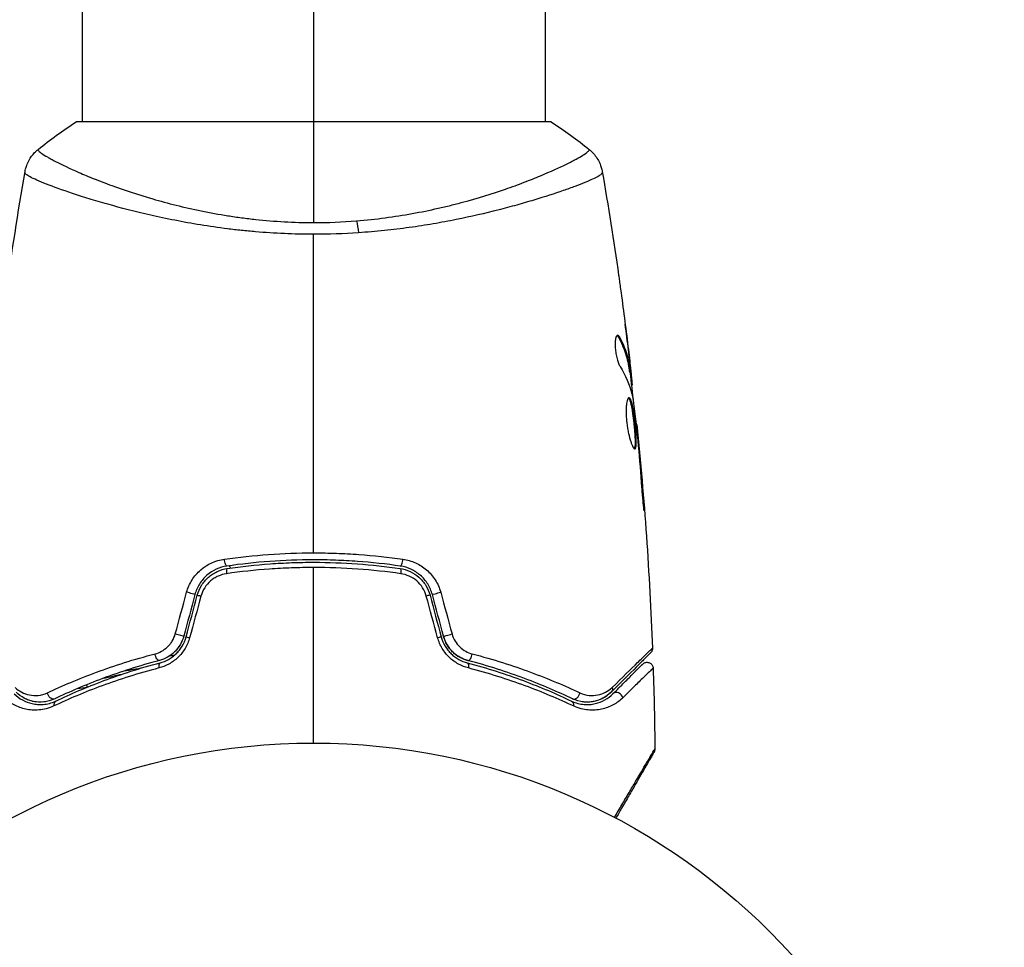
# Model space of a CAD drawing. Units: millimetres. Extents: x -4480 to 3070, y -4910 to 2806.
# Drawn here: x 741 to 822, y -2128 to -2052 of the extents above; entities that cross this region are included whole.
import ezdxf

# ---------------------------------------------------------------- set-up
doc = ezdxf.new("R2010")
doc.units = ezdxf.units.MM
doc.header["$LTSCALE"] = 20
doc.linetypes.add('HIDDEN', pattern=[9.525, 6.35, -3.175])
for name, color, linetype in [('2d', 230, 'Continuous'), ('EN-Free_Space', 10, 'HIDDEN'), ('EN-Free_Space_Hatch', 10, 'HIDDEN')]:
    doc.layers.add(name, color=color, linetype=linetype)

msp = doc.modelspace()

# ---------------------------------------------------------------- hatches: boundary and pattern name
at = {"layer": 'EN-Free_Space_Hatch'}
h = msp.add_hatch(dxfattribs=at)
h.set_pattern_fill('ANSI31', color=256, scale=100, angle=-90)
h.set_pattern_definition([(315, (1e-12, -2005.54), (224.506, 224.506), [])])
edge = h.paths.add_edge_path()
edge.add_arc((-0.19, -2546.545), 1000, -90, 90, ccw=False)
edge.add_line((-0.19, -3546.545), (-2051.45, -3546.545))
edge.add_arc((-2051.45, -2546.545), 1000, -270, -90, ccw=False)
edge.add_line((-2051.45, -1546.545), (-0.19, -1546.545))

# ---------------------------------------------------------------- linework, layer by layer
at = {"layer": '2d'}
for p, q in [((784.09, -104), (784.09, -2060)), ((765.09, -193.393), (765.09, -2060)), ((746.09, -1433.141), (746.09, -2060)), ((784.59, -2060), (745.59, -2060)), ((746.09, -2066.146), (746.09, -2066.146)), ((784.09, -2066.145), (784.09, -2066.145)), ((765.09, -2068.277), (765.09, -2068.277)), ((790.113, -2077.682), (790.216, -2077.682)), ((790.933, -2078.745), (790.94, -2078.745)), ((790.992, -2080.4), (791.093, -2080.4)), ((791.023, -2080.551), (791.124, -2080.551)), ((791.029, -2079.989), (791.029, -2079.989)), ((791.075, -2079.989), (791.09, -2079.989)), ((791.157, -2081.427), (791.251, -2081.427)), ((791.175, -2081.592), (791.258, -2081.592)), ((791.558, -2084.865), (791.625, -2084.865)), ((791.68, -2085.975), (791.726, -2085.975)), ((791.774, -2087.001), (791.819, -2087.001)), ((792.103, -2091.057), (792.153, -2091.057))]:
    msp.add_line(p, q, dxfattribs=at)
msp.add_circle((765.09, -2164), 53, dxfattribs=at)
at = {"layer": '2d', "extrusion": (0, 0, -1)}
for centre, major_axis, ratio, start_param, end_param in [((768.309, -2069.789), (-0.24, 2.99), 0.174612, 0.998247, 1.357534), ((757.902, -2095.981), (-0.072, 0.495), 0.269641, 3.141593, 4.889681), ((772.105, -2097.168), (0.072, 0.495), 0.26225, 0, 1.398173), ((756.019, -2098.995), (-0.483, 0.129), 0.032323, 0, 1.184867), ((775.319, -2098.684), (0.483, 0.129), 0.020866, 3.141593, 5.143872), ((755.102, -2102.417), (-0.483, 0.129), 0.013447, 0, 1.156444), ((776.236, -2102.106), (0.483, 0.129), 0.001815, 3.141593, 5.172325), ((752.31, -2103.734), (-0.128, 0.483), 0.452672, 3.141593, 4.946014), ((777.562, -2104.895), (0.128, 0.483), 0.440374, 0, 1.343345), ((746.338, -2106.577), (-0.131, 0.483), 0.440374, 0.896752, 1.337124), ((789.167, -2106.468), (-0.354, 0.354), 0.819777, 2.172672, 3.141593), ((743.627, -2106.918), (-0.215, 0.451), 0.738794, 3.141593, 5.143303), ((786.036, -2108.002), (0.215, 0.451), 0.71706, 0, 1.149567)]:
    msp.add_ellipse(centre, major_axis=major_axis, ratio=ratio, start_param=start_param, end_param=end_param, dxfattribs=at)
at = {"layer": '2d'}
for centre, major_axis, ratio, start_param, end_param in [((772.277, -2095.981), (0.072, 0.495), 0.269641, 3.141593, 4.889681), ((758.074, -2097.168), (-0.072, 0.495), 0.26225, 0, 1.398173), ((754.86, -2098.684), (-0.483, 0.129), 0.020866, 3.141593, 5.143872), ((774.16, -2098.995), (0.483, 0.129), 0.032323, 0, 1.184867), ((753.943, -2102.106), (-0.483, 0.129), 0.001815, 3.141593, 5.172325), ((775.077, -2102.417), (0.483, 0.129), 0.013447, 0, 1.156444), ((777.869, -2103.734), (0.128, 0.483), 0.452672, 3.141593, 4.946014), ((752.617, -2104.895), (-0.128, 0.483), 0.440374, 0, 1.343345), ((786.552, -2106.918), (0.215, 0.451), 0.738794, 3.141593, 5.143303), ((790.015, -2107.316), (-0.354, 0.354), 0.858093, 4.077935, 6.283185), ((744.143, -2108.002), (-0.215, 0.451), 0.71706, 0, 1.149567)]:
    msp.add_ellipse(centre, major_axis=major_axis, ratio=ratio, start_param=start_param, end_param=end_param, dxfattribs=at)
for points in [[(742.477, -2062.266), (743.446, -2061.488), (744.506, -2060.712), (745.59, -2060)], [(765.09, -2060), (765.09, -2062.415), (765.09, -2065.2), (765.09, -2068.277)], [(784.59, -2060), (785.673, -2060.712), (786.733, -2061.488), (787.703, -2062.266)], [(742.477, -2062.266), (742.476, -2062.266), (742.476, -2062.266), (742.476, -2062.266)], [(738.618, -2084.235), (739.314, -2077.494), (740.241, -2070.774), (741.398, -2064.096)], [(741.39, -2064.173), (741.398, -2064.118), (741.397, -2064.101), (741.398, -2064.095)], [(788.781, -2064.095), (788.782, -2064.101), (788.781, -2064.118), (788.789, -2064.173)], [(788.781, -2064.095), (789.271, -2066.924), (789.72, -2069.761), (790.127, -2072.603)], [(765.09, -2068.277), (766.28, -2068.277), (767.456, -2068.227), (768.618, -2068.133)], [(768.769, -2069.115), (767.556, -2069.196), (766.33, -2069.237), (765.09, -2069.237)], [(765.09, -2095.391), (765.09, -2086.608), (765.09, -2077.881), (765.09, -2069.237)], [(790.286, -2073.738), (790.503, -2075.304), (790.706, -2076.873), (790.896, -2078.443)], [(790.94, -2078.745), (790.853, -2078.037), (790.763, -2077.329), (790.67, -2076.622)], [(790.002, -2077.545), (790.038, -2077.568), (790.076, -2077.614), (790.113, -2077.682)], [(791.09, -2079.989), (791.041, -2079.572), (790.991, -2079.157), (790.94, -2078.745)], [(790.248, -2080.095), (790.699, -2080.825), (791.026, -2081.566), (791.222, -2082.321)], [(791.057, -2080.551), (791.156, -2081.407), (791.251, -2082.264), (791.343, -2083.121)], [(791.258, -2081.592), (791.263, -2081.592), (791.261, -2081.537), (791.251, -2081.427)], [(791.222, -2082.321), (791.231, -2082.357), (791.242, -2082.413), (791.252, -2082.482)], [(791.625, -2084.865), (792.241, -2090.965), (792.667, -2097.086), (792.903, -2103.212)], [(791.672, -2085.896), (791.687, -2086.031), (791.702, -2086.188), (791.715, -2086.333)], [(791.819, -2087.001), (791.786, -2086.637), (791.755, -2086.295), (791.726, -2085.975)], [(791.715, -2086.333), (791.724, -2086.428), (791.732, -2086.522), (791.74, -2086.614)], [(791.74, -2086.614), (791.839, -2087.747), (791.935, -2088.881), (792.015, -2090.015)], [(792.153, -2091.057), (792.052, -2089.704), (791.941, -2088.352), (791.819, -2087.001)], [(758.151, -2096.45), (758.19, -2096.512), (758.229, -2096.574), (758.268, -2096.635)], [(765.09, -2111), (765.09, -2106.184), (765.09, -2101.38), (765.09, -2096.593)], [(753.729, -2102.048), (754.04, -2100.906), (754.35, -2099.763), (754.661, -2098.621)], [(755.343, -2098.814), (755.038, -2099.954), (754.732, -2101.095), (754.426, -2102.236)], [(754.62, -2102.287), (754.925, -2101.147), (755.231, -2100.006), (755.536, -2098.866)], [(755.841, -2098.932), (755.531, -2100.074), (755.22, -2101.216), (754.91, -2102.359)], [(775.269, -2102.359), (774.959, -2101.216), (774.648, -2100.074), (774.338, -2098.932)], [(774.643, -2098.866), (774.948, -2100.006), (775.254, -2101.147), (775.56, -2102.287)], [(775.753, -2102.236), (775.447, -2101.095), (775.141, -2099.954), (774.836, -2098.814)], [(775.518, -2098.621), (775.829, -2099.763), (776.139, -2100.906), (776.45, -2102.048)], [(792.903, -2103.212), (792.903, -2103.212), (792.903, -2103.212), (792.903, -2103.212)], [(753.293, -2103.829), (753.424, -2103.812), (753.554, -2103.796), (753.684, -2103.78)], [(792.962, -2104.853), (793.035, -2107.061), (793.083, -2109.269), (793.106, -2111.478)], [(747.817, -2105.687), (748.344, -2105.563), (748.863, -2105.45), (749.373, -2105.347)], [(750.891, -2104.863), (750.379, -2104.949), (749.856, -2105.046), (749.323, -2105.153)], [(746.492, -2106.419), (746.231, -2106.488), (745.961, -2106.53), (745.683, -2106.539)], [(749.468, -2105.695), (749.467, -2105.695), (749.467, -2105.695), (749.467, -2105.695)], [(741.583, -2107.435), (741.466, -2107.387), (741.358, -2107.334), (741.257, -2107.277)], [(789.52, -2106.821), (789.285, -2107.056), (788.962, -2107.298), (788.532, -2107.46)], [(742.512, -2107.639), (742.29, -2107.629), (742.088, -2107.594), (741.904, -2107.543)], [(743.067, -2107.608), (742.988, -2107.621), (742.91, -2107.629), (742.834, -2107.635)], [(793.106, -2111.478), (793.106, -2111.478), (793.106, -2111.478), (793.106, -2111.478)]]:
    msp.add_open_spline(points, degree=3, dxfattribs=at)
for points, knots in [([(741.398, -2064.095), (741.41, -2064.026), (741.426, -2063.947), (741.47, -2063.774), (741.499, -2063.679), (741.586, -2063.438), (741.652, -2063.292), (741.853, -2062.929), (742.007, -2062.719), (742.276, -2062.438), (742.373, -2062.348), (742.476, -2062.266)], [0, 0, 0, 0, 0.0280924, 0.0280924, 0.0591779, 0.0591779, 0.1075172, 0.1075172, 0.1846424, 0.1846424, 0.22429, 0.22429, 0.22429, 0.22429]), ([(742.476, -2062.266), (742.474, -2062.267), (742.473, -2062.27), (742.47, -2062.276), (742.472, -2062.281), (742.475, -2062.293), (742.477, -2062.298), (742.481, -2062.311), (742.481, -2062.321), (742.488, -2062.353), (742.504, -2062.375), (742.576, -2062.454), (742.657, -2062.524), (742.891, -2062.687), (743.042, -2062.783), (743.322, -2062.945), (743.424, -2063.002), (743.646, -2063.124), (743.767, -2063.188), (744.41, -2063.52), (745.053, -2063.827), (746.206, -2064.33), (746.623, -2064.505), (747.521, -2064.863), (748.005, -2065.049), (749.529, -2065.603), (750.649, -2065.976), (752.494, -2066.511), (753.142, -2066.686), (754.472, -2067.016), (755.157, -2067.173), (756.569, -2067.463), (757.296, -2067.596), (758.419, -2067.773), (758.8, -2067.829), (759.566, -2067.931), (759.95, -2067.977), (761.111, -2068.101), (761.894, -2068.164), (763.478, -2068.252), (764.279, -2068.277), (765.09, -2068.277)], [0.04049986, 0.04049986, 0.04049986, 0.04049986, 0.04112082, 0.04112082, 0.04233145, 0.04233145, 0.04293677, 0.04293677, 0.04354209, 0.04354209, 0.04475273, 0.04475273, 0.04717401, 0.04717401, 0.04959529, 0.04959529, 0.05080593, 0.05080593, 0.05201656, 0.05201656, 0.05685912, 0.05685912, 0.0592804, 0.0592804, 0.06170168, 0.06170168, 0.06654423, 0.06654423, 0.06896551, 0.06896551, 0.07138679, 0.07138679, 0.07380806, 0.07380806, 0.0750187, 0.0750187, 0.07622934, 0.07622934, 0.07865062, 0.07865062, 0.0810719, 0.0810719, 0.0810719, 0.0810719]), ([(768.618, -2068.133), (769.41, -2068.07), (770.197, -2067.984), (771.721, -2067.782), (772.464, -2067.665), (773.914, -2067.404), (774.621, -2067.259), (775.655, -2067.025), (775.996, -2066.944), (776.665, -2066.779), (776.992, -2066.694), (778.593, -2066.265), (779.765, -2065.897), (781.372, -2065.343), (781.884, -2065.156), (782.85, -2064.788), (783.3, -2064.608), (784.556, -2064.085), (785.268, -2063.761), (786, -2063.4), (786.139, -2063.33), (786.397, -2063.196), (786.517, -2063.132), (786.852, -2062.95), (787.039, -2062.841), (787.346, -2062.648), (787.466, -2062.566), (787.591, -2062.462), (787.624, -2062.431), (787.674, -2062.377), (787.69, -2062.355), (787.698, -2062.323), (787.698, -2062.313), (787.701, -2062.298), (787.703, -2062.294), (787.707, -2062.281), (787.709, -2062.276), (787.706, -2062.27), (787.705, -2062.267), (787.703, -2062.266)], [0.08462881, 0.08462881, 0.08462881, 0.08462881, 0.08705078, 0.08705078, 0.08947276, 0.08947276, 0.09189473, 0.09189473, 0.09310572, 0.09310572, 0.09431671, 0.09431671, 0.09916066, 0.09916066, 0.10158263, 0.10158263, 0.10400461, 0.10400461, 0.10884856, 0.10884856, 0.11005954, 0.11005954, 0.11127053, 0.11127053, 0.11369251, 0.11369251, 0.11611448, 0.11611448, 0.11732547, 0.11732547, 0.11853646, 0.11853646, 0.11914195, 0.11914195, 0.11974744, 0.11974744, 0.12095843, 0.12095843, 0.12162508, 0.12162508, 0.12162508, 0.12162508]), ([(787.703, -2062.266), (787.955, -2062.468), (788.177, -2062.715), (788.436, -2063.119), (788.51, -2063.259), (788.624, -2063.519), (788.666, -2063.636), (788.737, -2063.872), (788.764, -2063.993), (788.781, -2064.095)], [0, 0, 0, 0, 0.0971513, 0.0971513, 0.1448169, 0.1448169, 0.1834669, 0.1834669, 0.2252164, 0.2252164, 0.2252164, 0.2252164]), ([(765.09, -2069.237), (764.279, -2069.237), (763.477, -2069.218), (761.89, -2069.149), (761.104, -2069.099), (759.937, -2069), (759.55, -2068.963), (758.779, -2068.881), (758.395, -2068.837), (757.257, -2068.694), (756.519, -2068.587), (755.081, -2068.353), (754.381, -2068.226), (753.017, -2067.957), (752.351, -2067.815), (750.433, -2067.38), (749.261, -2067.074), (747.65, -2066.621), (747.136, -2066.469), (746.167, -2066.172), (745.715, -2066.028), (744.453, -2065.609), (743.738, -2065.35), (742.859, -2065.004), (742.598, -2064.896), (742.154, -2064.699), (741.97, -2064.61), (741.675, -2064.451), (741.565, -2064.382), (741.42, -2064.261), (741.385, -2064.214), (741.39, -2064.173)], [0.03880076, 0.03880076, 0.03880076, 0.03880076, 0.04122708, 0.04122708, 0.0436534, 0.0436534, 0.04486656, 0.04486656, 0.04607972, 0.04607972, 0.04850604, 0.04850604, 0.05093236, 0.05093236, 0.05335868, 0.05335868, 0.05821132, 0.05821132, 0.06063764, 0.06063764, 0.06306396, 0.06306396, 0.0679166, 0.0679166, 0.07034292, 0.07034292, 0.07276924, 0.07276924, 0.07519556, 0.07519556, 0.07762188, 0.07762188, 0.07762188, 0.07762188]), ([(741.398, -2064.095), (741.398, -2064.095), (741.398, -2064.095), (741.398, -2064.095), (741.398, -2064.095), (741.398, -2064.095)], [0.00233076358, 0.00233076358, 0.00233076358, 0.00233076358, 0.00233614505, 0.00233614505, 0.00234726556, 0.00234726556, 0.00234726556, 0.00234726556]), ([(788.789, -2064.173), (788.794, -2064.21), (788.765, -2064.252), (788.646, -2064.358), (788.556, -2064.419), (788.193, -2064.624), (787.831, -2064.793), (787.108, -2065.09), (786.836, -2065.197), (786.242, -2065.419), (785.919, -2065.535), (784.874, -2065.897), (784.076, -2066.156), (782.724, -2066.564), (782.25, -2066.701), (781.266, -2066.975), (780.755, -2067.111), (779.161, -2067.518), (778.021, -2067.782), (776.18, -2068.152), (775.55, -2068.271), (774.266, -2068.491), (773.611, -2068.592), (772.274, -2068.777), (771.592, -2068.861), (770.199, -2069.006), (769.485, -2069.067), (768.769, -2069.115)], [-0.00000006, -0.00000006, -0.00000006, -0.00000006, 0.00219288, 0.00219288, 0.00438582, 0.00438582, 0.0087717, 0.0087717, 0.01096464, 0.01096464, 0.01315758, 0.01315758, 0.01754347, 0.01754347, 0.01973641, 0.01973641, 0.02192935, 0.02192935, 0.02631523, 0.02631523, 0.02850817, 0.02850817, 0.03070111, 0.03070111, 0.03289405, 0.03289405, 0.03508699, 0.03508699, 0.03508699, 0.03508699]), ([(790.127, -2072.603), (790.133, -2072.643), (790.14, -2072.689), (790.156, -2072.801), (790.165, -2072.871), (790.187, -2073.021), (790.198, -2073.103), (790.234, -2073.358), (790.259, -2073.544), (790.286, -2073.738)], [0.003802953, 0.003802953, 0.003802953, 0.003802953, 0.004028258, 0.004028258, 0.004321052, 0.004321052, 0.004613847, 0.004613847, 0.005199436, 0.005199436, 0.005199436, 0.005199436]), ([(790.052, -2077.528), (790.017, -2077.528), (789.983, -2077.553), (789.923, -2077.65), (789.897, -2077.723), (789.859, -2077.909), (789.845, -2078.024), (789.835, -2078.281), (789.838, -2078.425), (789.859, -2078.722), (789.878, -2078.877), (789.93, -2079.178), (789.962, -2079.325), (790.035, -2079.595), (790.076, -2079.72), (790.161, -2079.934), (790.205, -2080.025), (790.248, -2080.095)], [0.000672322, 0.000672322, 0.000672322, 0.000672322, 0.001130161, 0.001130161, 0.001588, 0.001588, 0.002045839, 0.002045839, 0.002503678, 0.002503678, 0.002961518, 0.002961518, 0.003419357, 0.003419357, 0.003877196, 0.003877196, 0.004335035, 0.004335035, 0.004335035, 0.004335035]), ([(790.216, -2077.682), (790.188, -2077.631), (790.161, -2077.593), (790.106, -2077.541), (790.078, -2077.528), (790.052, -2077.528)], [0, 0, 0, 0, 0.0003361609, 0.0003361609, 0.0006723218, 0.0006723218, 0.0006723218, 0.0006723218]), ([(790.113, -2077.682), (790.357, -2078.129), (790.552, -2078.578), (790.77, -2079.258), (790.83, -2079.485), (790.925, -2079.941), (790.956, -2080.171), (790.992, -2080.4)], [0, 0, 0, 0, 0.002970524, 0.002970524, 0.004455786, 0.004455786, 0.005941048, 0.005941048, 0.005941048, 0.005941048]), ([(791.093, -2080.4), (791.056, -2080.171), (791.025, -2079.941), (790.931, -2079.485), (790.871, -2079.258), (790.654, -2078.578), (790.459, -2078.129), (790.216, -2077.682)], [0, 0, 0, 0, 0.001485171, 0.001485171, 0.002970341, 0.002970341, 0.005940682, 0.005940682, 0.005940682, 0.005940682]), ([(790.896, -2078.443), (790.937, -2078.78), (790.975, -2079.098), (791.043, -2079.7), (791.073, -2079.968), (791.097, -2080.199)], [0, 0, 0, 0, 0.001015532, 0.001015532, 0.002031065, 0.002031065, 0.002031065, 0.002031065]), ([(790.992, -2080.4), (791.002, -2080.463), (791.01, -2080.506), (791.019, -2080.544), (791.022, -2080.551), (791.023, -2080.551)], [0, 0, 0, 0, 0.0004054221, 0.0004054221, 0.0006379335, 0.0006379335, 0.0006379335, 0.0006379335]), ([(791.251, -2081.427), (791.248, -2081.389), (791.241, -2081.325), (791.222, -2081.147), (791.21, -2081.038), (791.167, -2080.65), (791.13, -2080.326), (791.09, -2079.989)], [0, 0, 0, 0, 0.000502775, 0.000502775, 0.001005549, 0.001005549, 0.002011098, 0.002011098, 0.002011098, 0.002011098]), ([(791.097, -2080.199), (791.106, -2080.292), (791.113, -2080.367), (791.123, -2080.483), (791.126, -2080.521), (791.125, -2080.575), (791.113, -2080.526), (791.093, -2080.4)], [0, 0, 0, 0, 0.000405419, 0.000405419, 0.000810838, 0.000810838, 0.001621676, 0.001621676, 0.001621676, 0.001621676]), ([(790.985, -2082.652), (790.961, -2082.652), (790.939, -2082.666), (790.896, -2082.719), (790.875, -2082.76), (790.837, -2082.866), (790.819, -2082.93), (790.789, -2083.084), (790.776, -2083.174), (790.756, -2083.37), (790.749, -2083.477), (790.741, -2083.711), (790.74, -2083.835), (790.746, -2084.092), (790.753, -2084.227), (790.773, -2084.501), (790.787, -2084.638), (790.821, -2084.914), (790.842, -2085.054), (790.887, -2085.322), (790.913, -2085.452), (790.995, -2085.831), (791.057, -2086.058), (791.152, -2086.345), (791.184, -2086.43), (791.246, -2086.579), (791.277, -2086.644), (791.335, -2086.748), (791.363, -2086.787), (791.414, -2086.84), (791.438, -2086.854), (791.459, -2086.854)], [0, 0, 0, 0, 0.000415765, 0.000415765, 0.00083153, 0.00083153, 0.001247295, 0.001247295, 0.00166306, 0.00166306, 0.002078825, 0.002078825, 0.002494589, 0.002494589, 0.002910354, 0.002910354, 0.003326119, 0.003326119, 0.003741884, 0.003741884, 0.004157649, 0.004157649, 0.004989179, 0.004989179, 0.005404944, 0.005404944, 0.005820709, 0.005820709, 0.006236474, 0.006236474, 0.006652238, 0.006652238, 0.006652238, 0.006652238]), ([(790.935, -2082.674), (790.941, -2082.679), (790.947, -2082.685), (790.976, -2082.718), (791, -2082.758), (791.046, -2082.862), (791.069, -2082.926), (791.114, -2083.076), (791.136, -2083.164), (791.178, -2083.356), (791.199, -2083.461), (791.239, -2083.688), (791.258, -2083.811), (791.313, -2084.188), (791.347, -2084.464), (791.391, -2084.876), (791.404, -2085.015), (791.429, -2085.286), (791.44, -2085.418), (791.458, -2085.673), (791.465, -2085.798), (791.476, -2086.028), (791.479, -2086.135), (791.481, -2086.431), (791.472, -2086.588), (791.442, -2086.747), (791.429, -2086.787), (791.41, -2086.819), (791.407, -2086.824), (791.403, -2086.828)], [0.00030701, 0.00030701, 0.00030701, 0.00030701, 0.000413434, 0.000413434, 0.000826868, 0.000826868, 0.001240303, 0.001240303, 0.001653737, 0.001653737, 0.002067171, 0.002067171, 0.002480605, 0.002480605, 0.003307474, 0.003307474, 0.003720908, 0.003720908, 0.004134342, 0.004134342, 0.004547777, 0.004547777, 0.004961211, 0.004961211, 0.005788079, 0.005788079, 0.006201514, 0.006201514, 0.006283371, 0.006283371, 0.006283371, 0.006283371]), ([(791.459, -2086.854), (791.48, -2086.854), (791.498, -2086.841), (791.53, -2086.787), (791.543, -2086.747), (791.573, -2086.589), (791.582, -2086.432), (791.58, -2086.138), (791.577, -2086.029), (791.566, -2085.799), (791.559, -2085.677), (791.541, -2085.421), (791.53, -2085.287), (791.506, -2085.017), (791.492, -2084.88), (791.462, -2084.602), (791.447, -2084.466), (791.414, -2084.197), (791.396, -2084.064), (791.359, -2083.811), (791.34, -2083.691), (791.3, -2083.464), (791.279, -2083.357), (791.216, -2083.069), (791.171, -2082.914), (791.079, -2082.707), (791.031, -2082.652), (790.985, -2082.652)], [0.006652238, 0.006652238, 0.006652238, 0.006652238, 0.007065568, 0.007065568, 0.007478898, 0.007478898, 0.008305558, 0.008305558, 0.008718887, 0.008718887, 0.009132217, 0.009132217, 0.009545547, 0.009545547, 0.009958877, 0.009958877, 0.010372206, 0.010372206, 0.010785536, 0.010785536, 0.011198866, 0.011198866, 0.011612196, 0.011612196, 0.012438855, 0.012438855, 0.013265515, 0.013265515, 0.013265515, 0.013265515]), ([(791.252, -2082.482), (791.336, -2083.05), (791.412, -2083.618), (791.549, -2084.756), (791.61, -2085.326), (791.672, -2085.896)], [0, 0, 0, 0, 0.001910154, 0.001910154, 0.003820307, 0.003820307, 0.003820307, 0.003820307]), ([(791.726, -2085.975), (791.71, -2085.803), (791.696, -2085.649), (791.671, -2085.375), (791.66, -2085.255), (791.642, -2085.064), (791.635, -2084.99), (791.627, -2084.89), (791.625, -2084.865), (791.625, -2084.865)], [0, 0, 0, 0, 0.000630096, 0.000630096, 0.001260193, 0.001260193, 0.001890289, 0.001890289, 0.002520386, 0.002520386, 0.002520386, 0.002520386]), ([(792.015, -2090.015), (792.027, -2090.183), (792.041, -2090.36), (792.063, -2090.629), (792.071, -2090.717), (792.087, -2090.892), (792.095, -2090.979), (792.119, -2091.225), (792.135, -2091.377), (792.16, -2091.628), (792.171, -2091.73), (792.189, -2091.866), (792.195, -2091.901), (792.2, -2091.902), (792.201, -2091.893), (792.202, -2091.858), (792.201, -2091.832), (792.195, -2091.66), (792.178, -2091.391), (792.153, -2091.057)], [0, 0, 0, 0, 0.000535625, 0.000535625, 0.000803438, 0.000803438, 0.001071251, 0.001071251, 0.001606876, 0.001606876, 0.002142502, 0.002142502, 0.002678127, 0.002678127, 0.00294594, 0.00294594, 0.003213752, 0.003213752, 0.004285003, 0.004285003, 0.004285003, 0.004285003]), ([(754.661, -2098.621), (754.759, -2098.261), (754.908, -2097.925), (755.305, -2097.302), (755.545, -2097.026), (756.372, -2096.315), (757.047, -2096.014), (757.758, -2095.912)], [0, 0, 0, 0, 0.001102852, 0.001102852, 0.002205705, 0.002205705, 0.004411409, 0.004411409, 0.004411409, 0.004411409]), ([(757.758, -2095.912), (758.953, -2095.741), (760.161, -2095.611), (762.605, -2095.436), (763.84, -2095.391), (765.09, -2095.391)], [0, 0, 0, 0, 0.003710992, 0.003710992, 0.007421983, 0.007421983, 0.007421983, 0.007421983]), ([(772.205, -2096.475), (771.048, -2096.307), (769.875, -2096.178), (768.092, -2096.048), (767.494, -2096.016), (766.289, -2095.972), (765.68, -2095.961), (763.863, -2095.961), (762.667, -2096.006), (760.301, -2096.179), (759.131, -2096.307), (757.974, -2096.475)], [0, 0, 0, 0, 0.0036116, 0.0036116, 0.0054174, 0.0054174, 0.0072232, 0.0072232, 0.01083479, 0.01083479, 0.01444639, 0.01444639, 0.01444639, 0.01444639]), ([(765.09, -2095.391), (765.712, -2095.391), (766.338, -2095.402), (767.576, -2095.447), (768.191, -2095.48), (770.025, -2095.612), (771.231, -2095.742), (772.421, -2095.912)], [0.007421983, 0.007421983, 0.007421983, 0.007421983, 0.009269849, 0.009269849, 0.011117714, 0.011117714, 0.014813445, 0.014813445, 0.014813445, 0.014813445]), ([(772.421, -2095.912), (772.777, -2095.963), (773.118, -2096.062), (773.608, -2096.282), (773.769, -2096.369), (774.072, -2096.561), (774.217, -2096.668), (774.491, -2096.902), (774.621, -2097.032), (774.862, -2097.309), (774.972, -2097.455), (775.266, -2097.917), (775.42, -2098.261), (775.518, -2098.621)], [0, 0, 0, 0, 0.001104106, 0.001104106, 0.001656159, 0.001656159, 0.002208212, 0.002208212, 0.002760265, 0.002760265, 0.003312318, 0.003312318, 0.004416423, 0.004416423, 0.004416423, 0.004416423]), ([(757.974, -2096.475), (757.37, -2096.563), (756.796, -2096.823), (756.094, -2097.437), (755.89, -2097.676), (755.553, -2098.214), (755.426, -2098.504), (755.343, -2098.814)], [0, 0, 0, 0, 0.001914168, 0.001914168, 0.002871252, 0.002871252, 0.003828336, 0.003828336, 0.003828336, 0.003828336]), ([(755.536, -2098.866), (755.613, -2098.579), (755.733, -2098.304), (755.965, -2097.932), (756.051, -2097.814), (756.241, -2097.59), (756.344, -2097.485), (756.562, -2097.294), (756.677, -2097.206), (756.919, -2097.049), (757.048, -2096.978), (757.442, -2096.796), (757.716, -2096.715), (758.002, -2096.673)], [0, 0, 0, 0, 0.000889055, 0.000889055, 0.001333583, 0.001333583, 0.00177811, 0.00177811, 0.002222638, 0.002222638, 0.002667165, 0.002667165, 0.00355622, 0.00355622, 0.00355622, 0.00355622]), ([(765.09, -2096.593), (764.484, -2096.593), (763.873, -2096.604), (762.665, -2096.647), (762.064, -2096.68), (760.275, -2096.808), (759.097, -2096.935), (757.934, -2097.102)], [0.007238896, 0.007238896, 0.007238896, 0.007238896, 0.009039719, 0.009039719, 0.010840543, 0.010840543, 0.01444219, 0.01444219, 0.01444219, 0.01444219]), ([(758.002, -2096.673), (759.158, -2096.505), (760.327, -2096.377), (762.104, -2096.248), (762.7, -2096.215), (763.9, -2096.171), (764.506, -2096.161), (766.31, -2096.161), (767.5, -2096.206), (769.856, -2096.378), (771.022, -2096.505), (772.177, -2096.673)], [0, 0, 0, 0, 0.0035954, 0.0035954, 0.00539309, 0.00539309, 0.00719079, 0.00719079, 0.01078619, 0.01078619, 0.01438158, 0.01438158, 0.01438158, 0.01438158]), ([(772.245, -2097.102), (771.077, -2096.934), (769.897, -2096.807), (767.512, -2096.637), (766.307, -2096.593), (765.09, -2096.593)], [0, 0, 0, 0, 0.003619448, 0.003619448, 0.007238896, 0.007238896, 0.007238896, 0.007238896]), ([(772.177, -2096.673), (772.749, -2096.757), (773.293, -2097.007), (773.949, -2097.586), (774.138, -2097.81), (774.449, -2098.311), (774.566, -2098.579), (774.643, -2098.866)], [0, 0, 0, 0, 0.001770151, 0.001770151, 0.002655226, 0.002655226, 0.003540301, 0.003540301, 0.003540301, 0.003540301]), ([(774.836, -2098.814), (774.753, -2098.503), (774.622, -2098.207), (774.288, -2097.675), (774.08, -2097.432), (773.731, -2097.128), (773.608, -2097.036), (773.35, -2096.87), (773.214, -2096.795), (772.797, -2096.605), (772.508, -2096.519), (772.205, -2096.475)], [0, 0, 0, 0, 0.000962618, 0.000962618, 0.001925236, 0.001925236, 0.002406545, 0.002406545, 0.002887854, 0.002887854, 0.003850472, 0.003850472, 0.003850472, 0.003850472]), ([(757.934, -2097.102), (757.694, -2097.136), (757.464, -2097.203), (757.132, -2097.352), (757.023, -2097.41), (756.818, -2097.54), (756.72, -2097.613), (756.442, -2097.851), (756.276, -2098.041), (756.011, -2098.457), (755.907, -2098.689), (755.841, -2098.932)], [0, 0, 0, 0, 0.000743635, 0.000743635, 0.001115453, 0.001115453, 0.00148727, 0.00148727, 0.002230905, 0.002230905, 0.00297454, 0.00297454, 0.00297454, 0.00297454]), ([(774.338, -2098.932), (774.272, -2098.689), (774.171, -2098.463), (773.904, -2098.042), (773.741, -2097.855), (773.182, -2097.374), (772.724, -2097.17), (772.245, -2097.102)], [0, 0, 0, 0, 0.000742905, 0.000742905, 0.001485811, 0.001485811, 0.002971622, 0.002971622, 0.002971622, 0.002971622]), ([(752.068, -2103.679), (752.252, -2103.631), (752.431, -2103.561), (752.777, -2103.372), (752.942, -2103.253), (753.164, -2103.044), (753.233, -2102.969), (753.365, -2102.807), (753.426, -2102.72), (753.588, -2102.451), (753.673, -2102.255), (753.729, -2102.048)], [0, 0, 0, 0, 0.000634395, 0.000634395, 0.00126879, 0.00126879, 0.001585988, 0.001585988, 0.001903186, 0.001903186, 0.002537581, 0.002537581, 0.002537581, 0.002537581]), ([(754.91, -2102.359), (754.825, -2102.672), (754.699, -2102.965), (754.451, -2103.376), (754.359, -2103.507), (754.161, -2103.752), (754.056, -2103.867), (753.83, -2104.081), (753.709, -2104.181), (753.462, -2104.361), (753.334, -2104.442), (752.94, -2104.658), (752.662, -2104.767), (752.381, -2104.84)], [0, 0, 0, 0, 0.000958015, 0.000958015, 0.001437023, 0.001437023, 0.001916031, 0.001916031, 0.002395039, 0.002395039, 0.002874046, 0.002874046, 0.003832062, 0.003832062, 0.003832062, 0.003832062]), ([(754.426, -2102.236), (754.362, -2102.476), (754.266, -2102.707), (754.009, -2103.146), (753.853, -2103.344), (753.493, -2103.694), (753.294, -2103.84), (752.875, -2104.074), (752.657, -2104.16), (752.438, -2104.218)], [0, 0, 0, 0, 0.000754737, 0.000754737, 0.001509473, 0.001509473, 0.00226421, 0.00226421, 0.003018947, 0.003018947, 0.003018947, 0.003018947]), ([(754.426, -2102.236), (754.36, -2102.482), (754.262, -2102.715), (754.071, -2103.039), (754, -2103.144), (753.846, -2103.34), (753.763, -2103.432), (753.588, -2103.602), (753.495, -2103.681), (753.3, -2103.827), (753.197, -2103.894), (752.884, -2104.07), (752.665, -2104.158), (752.438, -2104.218)], [0, 0, 0, 0, 0.000765347, 0.000765347, 0.00114802, 0.00114802, 0.001530694, 0.001530694, 0.001913367, 0.001913367, 0.00229604, 0.00229604, 0.003061387, 0.003061387, 0.003061387, 0.003061387]), ([(752.489, -2104.411), (752.723, -2104.349), (752.955, -2104.258), (753.285, -2104.075), (753.393, -2104.006), (753.601, -2103.853), (753.703, -2103.767), (753.894, -2103.584), (753.984, -2103.486), (754.152, -2103.276), (754.23, -2103.163), (754.44, -2102.809), (754.547, -2102.557), (754.62, -2102.287)], [0, 0, 0, 0, 0.000832155, 0.000832155, 0.001248232, 0.001248232, 0.001664309, 0.001664309, 0.002080386, 0.002080386, 0.002496464, 0.002496464, 0.003328618, 0.003328618, 0.003328618, 0.003328618]), ([(777.798, -2104.84), (777.517, -2104.767), (777.244, -2104.66), (776.848, -2104.444), (776.718, -2104.362), (776.47, -2104.182), (776.352, -2104.084), (776.127, -2103.871), (776.021, -2103.756), (775.821, -2103.509), (775.729, -2103.378), (775.483, -2102.969), (775.355, -2102.672), (775.269, -2102.359)], [0, 0, 0, 0, 0.000959727, 0.000959727, 0.001439591, 0.001439591, 0.001919454, 0.001919454, 0.002399318, 0.002399318, 0.002879181, 0.002879181, 0.003838909, 0.003838909, 0.003838909, 0.003838909]), ([(775.56, -2102.287), (775.632, -2102.557), (775.741, -2102.813), (775.95, -2103.164), (776.029, -2103.277), (776.198, -2103.489), (776.288, -2103.587), (776.478, -2103.769), (776.578, -2103.853), (776.787, -2104.007), (776.897, -2104.076), (777.228, -2104.259), (777.456, -2104.349), (777.69, -2104.411)], [0, 0, 0, 0, 0.000837423, 0.000837423, 0.001256134, 0.001256134, 0.001674846, 0.001674846, 0.002093557, 0.002093557, 0.002512269, 0.002512269, 0.003349692, 0.003349692, 0.003349692, 0.003349692]), ([(775.753, -2102.236), (775.817, -2102.476), (775.913, -2102.707), (776.17, -2103.146), (776.326, -2103.344), (776.686, -2103.694), (776.885, -2103.84), (777.304, -2104.074), (777.522, -2104.16), (777.741, -2104.218)], [0, 0, 0, 0, 0.000754737, 0.000754737, 0.001509473, 0.001509473, 0.00226421, 0.00226421, 0.003018947, 0.003018947, 0.003018947, 0.003018947]), ([(777.741, -2104.218), (777.514, -2104.158), (777.292, -2104.068), (776.979, -2103.892), (776.879, -2103.827), (776.684, -2103.681), (776.59, -2103.601), (776.326, -2103.343), (776.17, -2103.146), (775.916, -2102.713), (775.819, -2102.482), (775.753, -2102.236)], [0, 0, 0, 0, 0.000760497, 0.000760497, 0.001140745, 0.001140745, 0.001520994, 0.001520994, 0.002281491, 0.002281491, 0.003041988, 0.003041988, 0.003041988, 0.003041988]), ([(776.45, -2102.048), (776.506, -2102.255), (776.589, -2102.448), (776.807, -2102.809), (776.939, -2102.971), (777.236, -2103.252), (777.401, -2103.371), (777.745, -2103.559), (777.927, -2103.631), (778.111, -2103.679)], [0, 0, 0, 0, 0.000633008, 0.000633008, 0.001266016, 0.001266016, 0.001899024, 0.001899024, 0.002532032, 0.002532032, 0.002532032, 0.002532032]), ([(789.606, -2106.429), (790.44, -2105.611), (791.142, -2104.924), (791.821, -2104.261), (791.947, -2104.138), (792.177, -2103.914), (792.281, -2103.812), (792.555, -2103.546), (792.687, -2103.418), (792.805, -2103.305), (792.831, -2103.281), (792.849, -2103.264), (792.851, -2103.262), (792.858, -2103.255), (792.861, -2103.252), (792.876, -2103.238), (792.884, -2103.231), (792.899, -2103.216), (792.903, -2103.212), (792.903, -2103.212)], [0, 0, 0, 0, 0.00608343, 0.00608343, 0.00760429, 0.00760429, 0.00912515, 0.00912515, 0.01216686, 0.01216686, 0.01368772, 0.01368772, 0.01444815, 0.01444815, 0.01520858, 0.01520858, 0.01825029, 0.01825029, 0.02381452, 0.02381452, 0.02381452, 0.02381452]), ([(792.903, -2103.212), (792.905, -2103.265), (792.898, -2103.32), (792.873, -2103.407), (792.859, -2103.441), (792.83, -2103.493), (792.817, -2103.513), (792.789, -2103.55), (792.774, -2103.568), (792.757, -2103.584)], [0, 0, 0, 0, 0.01617283, 0.01617283, 0.0271653, 0.0271653, 0.0340586, 0.0340586, 0.04108883, 0.04108883, 0.04108883, 0.04108883]), ([(743.234, -2106.874), (744.456, -2106.3), (745.804, -2105.726), (748.744, -2104.641), (750.336, -2104.13), (752.068, -2103.679)], [0, 0, 0, 0, 0.00590649, 0.00590649, 0.01181297, 0.01181297, 0.01181297, 0.01181297]), ([(778.111, -2103.679), (779.843, -2104.13), (781.435, -2104.641), (784.375, -2105.726), (785.723, -2106.3), (786.945, -2106.874)], [0, 0, 0, 0, 0.00590649, 0.00590649, 0.01181297, 0.01181297, 0.01181297, 0.01181297]), ([(792.757, -2103.584), (792.757, -2103.584), (792.753, -2103.589), (792.738, -2103.603), (792.731, -2103.61), (792.716, -2103.625), (792.713, -2103.628), (792.706, -2103.635), (792.704, -2103.638), (792.689, -2103.653), (792.665, -2103.677), (792.552, -2103.789), (792.424, -2103.918), (792.156, -2104.185), (792.054, -2104.288), (791.828, -2104.514), (791.704, -2104.637), (791.035, -2105.306), (790.343, -2105.998), (789.52, -2106.821)], [0.02464336, 0.02464336, 0.02464336, 0.02464336, 0.03015026, 0.03015026, 0.03316528, 0.03316528, 0.03391904, 0.03391904, 0.0346728, 0.0346728, 0.03618031, 0.03618031, 0.03919533, 0.03919533, 0.04070285, 0.04070285, 0.04221036, 0.04221036, 0.04824041, 0.04824041, 0.04824041, 0.04824041]), ([(752.381, -2104.84), (750.71, -2105.276), (749.164, -2105.77), (746.295, -2106.826), (744.971, -2107.389), (743.759, -2107.958)], [0, 0, 0, 0, 0.00567021, 0.00567021, 0.01134043, 0.01134043, 0.01134043, 0.01134043]), ([(752.438, -2104.218), (750.75, -2104.665), (749.2, -2105.17), (746.339, -2106.239), (745.029, -2106.805), (743.842, -2107.37)], [0, 0, 0, 0, 0.00577336, 0.00577336, 0.01154671, 0.01154671, 0.01154671, 0.01154671]), ([(743.928, -2107.55), (745.133, -2106.977), (746.449, -2106.411), (749.298, -2105.347), (750.832, -2104.85), (752.489, -2104.411)], [0, 0, 0, 0, 0.00561537, 0.00561537, 0.01123074, 0.01123074, 0.01123074, 0.01123074]), ([(777.69, -2104.411), (779.347, -2104.85), (780.881, -2105.347), (783.73, -2106.411), (785.047, -2106.977), (786.251, -2107.55)], [0, 0, 0, 0, 0.00561537, 0.00561537, 0.01123074, 0.01123074, 0.01123074, 0.01123074]), ([(786.337, -2107.37), (785.15, -2106.805), (783.84, -2106.239), (780.979, -2105.17), (779.429, -2104.665), (777.741, -2104.218)], [0, 0, 0, 0, 0.00577336, 0.00577336, 0.01154671, 0.01154671, 0.01154671, 0.01154671]), ([(786.42, -2107.958), (785.209, -2107.389), (783.884, -2106.826), (781.015, -2105.77), (779.469, -2105.276), (777.798, -2104.84)], [0, 0, 0, 0, 0.00567021, 0.00567021, 0.01134043, 0.01134043, 0.01134043, 0.01134043]), ([(789.662, -2106.963), (790.003, -2106.621), (790.314, -2106.31), (790.731, -2105.894), (790.861, -2105.763), (791.105, -2105.52), (791.218, -2105.406), (791.732, -2104.892), (791.981, -2104.643), (792.051, -2104.573), (792.055, -2104.569), (792.061, -2104.563), (792.064, -2104.56), (792.072, -2104.552), (792.077, -2104.547), (792.089, -2104.535), (792.094, -2104.53), (792.105, -2104.52), (792.109, -2104.516), (792.109, -2104.516)], [0, 0, 0, 0, 0.00280724, 0.00280724, 0.00421086, 0.00421086, 0.00561448, 0.00561448, 0.01122897, 0.01122897, 0.01193078, 0.01193078, 0.01263259, 0.01263259, 0.01403621, 0.01403621, 0.01684345, 0.01684345, 0.02211228, 0.02211228, 0.02211228, 0.02211228]), ([(792.962, -2104.853), (792.962, -2104.853), (792.958, -2104.857), (792.947, -2104.867), (792.942, -2104.872), (792.93, -2104.884), (792.925, -2104.889), (792.914, -2104.899), (792.911, -2104.902), (792.825, -2104.981), (792.571, -2105.227), (791.945, -2105.838), (791.696, -2106.081), (791.131, -2106.634), (790.815, -2106.943), (790.469, -2107.281)], [0.02281952, 0.02281952, 0.02281952, 0.02281952, 0.02808898, 0.02808898, 0.03089788, 0.03089788, 0.03230233, 0.03230233, 0.03370678, 0.03370678, 0.03932457, 0.03932457, 0.04213347, 0.04213347, 0.04494237, 0.04494237, 0.04494237, 0.04494237]), ([(792.109, -2104.516), (792.128, -2104.496), (792.15, -2104.478), (792.195, -2104.446), (792.219, -2104.432), (792.28, -2104.402), (792.318, -2104.389), (792.396, -2104.372), (792.437, -2104.368), (792.517, -2104.371), (792.557, -2104.377), (792.635, -2104.398), (792.672, -2104.414), (792.742, -2104.453), (792.775, -2104.477), (792.833, -2104.532), (792.859, -2104.563), (792.903, -2104.63), (792.921, -2104.667), (792.951, -2104.752), (792.96, -2104.803), (792.962, -2104.853)], [0, 0, 0, 0, 0.0084355, 0.0084355, 0.0166369, 0.0166369, 0.0286592, 0.0286592, 0.0406815, 0.0406815, 0.0527038, 0.0527038, 0.0647261, 0.0647261, 0.0767484, 0.0767484, 0.0887707, 0.0887707, 0.100793, 0.100793, 0.1158822, 0.1158822, 0.1158822, 0.1158822]), ([(740.573, -2106.429), (740.746, -2106.598), (740.932, -2106.729), (741.33, -2106.936), (741.543, -2107.011), (741.994, -2107.099), (742.229, -2107.112), (742.719, -2107.06), (742.976, -2106.995), (743.234, -2106.874)], [0, 0, 0, 0, 0.001256209, 0.001256209, 0.002512418, 0.002512418, 0.003768626, 0.003768626, 0.005024835, 0.005024835, 0.005024835, 0.005024835]), ([(786.945, -2106.874), (787.204, -2106.996), (787.457, -2107.059), (787.948, -2107.112), (788.186, -2107.099), (788.634, -2107.012), (788.845, -2106.938), (789.245, -2106.731), (789.433, -2106.598), (789.606, -2106.429)], [0, 0, 0, 0, 0.001259257, 0.001259257, 0.002518515, 0.002518515, 0.003777772, 0.003777772, 0.005037029, 0.005037029, 0.005037029, 0.005037029]), ([(743.759, -2107.958), (743.34, -2108.155), (742.936, -2108.251), (742.354, -2108.303), (742.164, -2108.305), (741.799, -2108.28), (741.623, -2108.255), (741.115, -2108.145), (740.801, -2108.027), (740.218, -2107.713), (739.951, -2107.517), (739.71, -2107.281)], [0, 0, 0, 0, 0.001968794, 0.001968794, 0.002953191, 0.002953191, 0.003937588, 0.003937588, 0.005906382, 0.005906382, 0.007875176, 0.007875176, 0.007875176, 0.007875176]), ([(740.517, -2106.963), (740.718, -2107.163), (740.941, -2107.33), (741.426, -2107.599), (741.689, -2107.702), (742.114, -2107.799), (742.262, -2107.822), (742.569, -2107.844), (742.729, -2107.844), (743.221, -2107.803), (743.566, -2107.723), (743.928, -2107.55)], [0, 0, 0, 0, 0.001864837, 0.001864837, 0.003729674, 0.003729674, 0.004662092, 0.004662092, 0.00559451, 0.00559451, 0.007459347, 0.007459347, 0.007459347, 0.007459347]), ([(743.842, -2107.37), (743.54, -2107.514), (743.234, -2107.593), (742.651, -2107.657), (742.369, -2107.642), (741.961, -2107.562), (741.827, -2107.525), (741.571, -2107.433), (741.447, -2107.379), (741.088, -2107.188), (740.865, -2107.027), (740.659, -2106.821)], [0, 0, 0, 0, 0.001348017, 0.001348017, 0.002696033, 0.002696033, 0.003370042, 0.003370042, 0.00404405, 0.00404405, 0.005392066, 0.005392066, 0.005392066, 0.005392066]), ([(786.251, -2107.55), (786.616, -2107.724), (786.96, -2107.803), (787.449, -2107.844), (787.608, -2107.845), (787.916, -2107.822), (788.066, -2107.799), (788.494, -2107.701), (788.756, -2107.598), (789.239, -2107.329), (789.46, -2107.164), (789.662, -2106.963)], [0, 0, 0, 0, 0.001851544, 0.001851544, 0.002777316, 0.002777316, 0.003703088, 0.003703088, 0.005554632, 0.005554632, 0.007406175, 0.007406175, 0.007406175, 0.007406175]), ([(789.52, -2106.821), (789.314, -2107.027), (789.087, -2107.191), (788.606, -2107.445), (788.352, -2107.535), (787.948, -2107.615), (787.809, -2107.632), (787.524, -2107.645), (787.378, -2107.641), (786.939, -2107.592), (786.64, -2107.514), (786.337, -2107.37)], [0, 0, 0, 0, 0.001345717, 0.001345717, 0.002691433, 0.002691433, 0.003364292, 0.003364292, 0.00403715, 0.00403715, 0.005382867, 0.005382867, 0.005382867, 0.005382867]), ([(790.469, -2107.281), (790.227, -2107.518), (789.962, -2107.712), (789.383, -2108.025), (789.069, -2108.143), (788.557, -2108.255), (788.378, -2108.281), (788.012, -2108.305), (787.824, -2108.303), (787.246, -2108.251), (786.842, -2108.156), (786.42, -2107.958)], [0, 0, 0, 0, 0.001963063, 0.001963063, 0.003926126, 0.003926126, 0.004907657, 0.004907657, 0.005889189, 0.005889189, 0.007852252, 0.007852252, 0.007852252, 0.007852252]), ([(788.225, -2107.556), (787.997, -2107.614), (787.742, -2107.648), (787.361, -2107.637), (787.256, -2107.629), (787.147, -2107.614)], [0.004923418, 0.004923418, 0.004923418, 0.004923418, 0.006830405, 0.006830405, 0.007521913, 0.007521913, 0.007521913, 0.007521913]), ([(789.786, -2117.105), (789.994, -2116.752), (790.196, -2116.408), (790.596, -2115.728), (790.795, -2115.391), (791.173, -2114.748), (791.353, -2114.443), (791.86, -2113.582), (792.157, -2113.078), (792.463, -2112.56), (792.521, -2112.463), (792.629, -2112.279), (792.68, -2112.194), (792.818, -2111.96), (792.893, -2111.834), (793.005, -2111.644), (793.043, -2111.581), (793.071, -2111.536), (793.073, -2111.532), (793.078, -2111.524), (793.08, -2111.521), (793.09, -2111.505), (793.094, -2111.497), (793.103, -2111.483), (793.106, -2111.478), (793.106, -2111.478)], [0.00194375, 0.00194375, 0.00194375, 0.00194375, 0.00372039, 0.00372039, 0.00558058, 0.00558058, 0.00744077, 0.00744077, 0.01116116, 0.01116116, 0.01209126, 0.01209126, 0.01302136, 0.01302136, 0.01488155, 0.01488155, 0.01674174, 0.01674174, 0.01767184, 0.01767184, 0.01860194, 0.01860194, 0.02232232, 0.02232232, 0.02888402, 0.02888402, 0.02888402, 0.02888402]), ([(793.039, -2111.733), (793.039, -2111.733), (793.036, -2111.738), (793.028, -2111.753), (793.023, -2111.76), (793.014, -2111.777), (793.012, -2111.78), (793.007, -2111.788), (793.006, -2111.791), (792.982, -2111.832), (792.946, -2111.895), (792.837, -2112.083), (792.764, -2112.209), (792.629, -2112.443), (792.58, -2112.529), (792.473, -2112.713), (792.416, -2112.811), (792.116, -2113.332), (791.823, -2113.839), (791.323, -2114.705), (791.146, -2115.011), (790.773, -2115.657), (790.578, -2115.995), (790.222, -2116.612), (790.064, -2116.886), (789.902, -2117.167)], [0.03007316, 0.03007316, 0.03007316, 0.03007316, 0.0365021, 0.0365021, 0.04015231, 0.04015231, 0.04106486, 0.04106486, 0.04197741, 0.04197741, 0.04380252, 0.04380252, 0.04562762, 0.04562762, 0.04654017, 0.04654017, 0.04745273, 0.04745273, 0.05110294, 0.05110294, 0.05292804, 0.05292804, 0.05475315, 0.05475315, 0.05614806, 0.05614806, 0.05614806, 0.05614806]), ([(793.106, -2111.478), (793.106, -2111.532), (793.098, -2111.587), (793.076, -2111.655), (793.069, -2111.672), (793.056, -2111.701), (793.05, -2111.713), (793.042, -2111.727), (793.041, -2111.73), (793.04, -2111.732), (793.039, -2111.733), (793.039, -2111.733), (793.039, -2111.733), (793.039, -2111.733)], [0, 0, 0, 0, 0.01618521, 0.01618521, 0.02162878, 0.02162878, 0.02570578, 0.02570578, 0.02646963, 0.02646963, 0.02661285, 0.02661285, 0.02662533, 0.02662533, 0.02662533, 0.02662533])]:
    msp.add_open_spline(points, degree=3, knots=knots, dxfattribs=at)
at = {"layer": 'EN-Free_Space', "flags": 128}
msp.add_lwpolyline([(-0.19, -1546.545, -1), (-0.19, -3546.545), (-2051.45, -3546.545, -1), (-2051.45, -1546.545)], format="xyb", close=True, dxfattribs=at)

doc.saveas('drawing.dxf')
